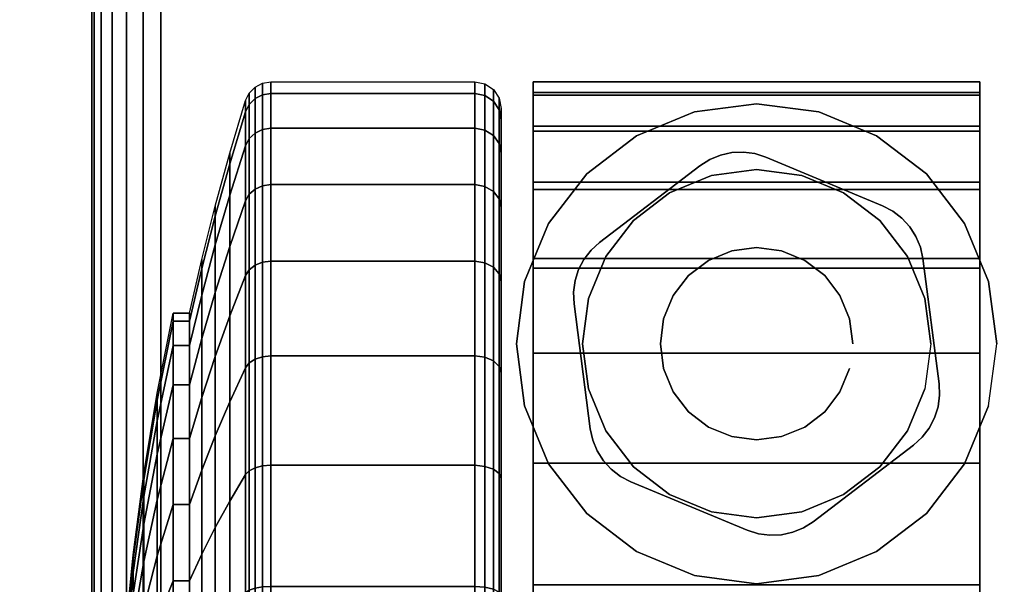
# Model space of a CAD drawing. Units: inches. Extents: x -0.2 to 54, y -30 to 0.
# Drawn here: x 5.6 to 7.5, y -5.2 to -4.1 of the extents above; entities that cross this region are included whole.
import ezdxf

# ---------------------------------------------------------------- set-up
doc = ezdxf.new("R2010")
doc.units = ezdxf.units.IN
doc.header["$MEASUREMENT"] = 0
for name, color, linetype in [('A-FURN-3-TABLE-LEG-CASTER-HARDWARE', 253, 'Continuous'), ('A-FURN-3-TABLE-LEG-CASTER-TREAD', 251, 'Continuous'), ('A-FURN-3-TABLE-LEG-CASTER-TRIM', 253, 'Continuous'), ('A-FURN-3-TABLE-LEG-FOOT', 253, 'Continuous'), ('A-FURN-3-TABLE-SURFACE-BOTTOM', 255, 'Continuous'), ('A-FURN-3-TABLE-SURFACE-EDGE', 255, 'Continuous'), ('A-FURN-3-TABLE-SURFACE-TOP-HPL-TFL', 255, 'Continuous')]:
    doc.layers.add(name, color=color, linetype=linetype)

msp = doc.modelspace()

# ---------------------------------------------------------------- linework, layer by layer
at = {"layer": 'A-FURN-3-TABLE-LEG-CASTER-HARDWARE', "color": 0}
msp.add_line((7.0696, -4.5829, 3.195), (7.0696, -4.5829, 3.945), dxfattribs=at)
msp.add_line((7.0696, -4.5829, 3.195), (7.0696, -4.5829, 3.945), dxfattribs=at)
at = {"layer": 'A-FURN-3-TABLE-LEG-CASTER-HARDWARE'}
for points, invisible_edges in [([(6.6588, -4.6314, 3.195), (6.6559, -4.653, 3.195), (6.9967, -4.3925, 3.195), (6.9751, -4.3896, 3.195)], 10), ([(7.0175, -4.3991, 3.195), (6.9967, -4.3925, 3.195), (6.6559, -4.653, 3.195), (6.6568, -4.6748, 3.195)], 10), ([(7.2367, -4.4904, 3.195), (7.0175, -4.3991, 3.195), (6.6568, -4.6748, 3.195), (6.6873, -4.9103, 3.195)], 10), ([(6.9751, -4.3896, 3.195), (6.9534, -4.3905, 3.195), (6.6654, -4.6107, 3.195), (6.6588, -4.6314, 3.195)], 10), ([(6.6754, -4.5913, 3.195), (6.6654, -4.6107, 3.195), (6.9534, -4.3905, 3.195), (6.9321, -4.3952, 3.195)], 10), ([(6.9321, -4.3952, 3.195), (6.9119, -4.4035, 3.195), (6.6887, -4.5741, 3.195), (6.6754, -4.5913, 3.195)], 10), ([(6.8935, -4.4152, 3.195), (6.7048, -4.5594, 3.195), (6.6887, -4.5741, 3.195), (6.9119, -4.4035, 3.195)], 4), ([(6.6873, -4.9103, 3.195), (6.692, -4.9316, 3.195), (7.256, -4.5005, 3.195), (7.2367, -4.4904, 3.195)], 10), ([(7.2733, -4.5138, 3.195), (7.256, -4.5005, 3.195), (6.692, -4.9316, 3.195), (6.7003, -4.9517, 3.195)], 10), ([(6.7003, -4.9517, 3.195), (6.712, -4.9701, 3.195), (7.288, -4.5299, 3.195), (7.2733, -4.5138, 3.195)], 10), ([(7.2997, -4.5483, 3.195), (7.288, -4.5299, 3.195), (6.712, -4.9701, 3.195), (6.7267, -4.9862, 3.195)], 10), ([(6.7267, -4.9862, 3.195), (6.744, -4.9995, 3.195), (7.308, -4.5684, 3.195), (7.2997, -4.5483, 3.195)], 10), ([(7.3127, -4.5897, 3.195), (7.308, -4.5684, 3.195), (6.744, -4.9995, 3.195), (6.7633, -5.0096, 3.195)], 10), ([(6.7633, -5.0096, 3.195), (6.9825, -5.1009, 3.195), (7.3432, -4.8252, 3.195), (7.3127, -4.5897, 3.195)], 10), ([(6.9825, -5.1009, 3.195), (7.0033, -5.1075, 3.195), (7.3441, -4.847, 3.195), (7.3432, -4.8252, 3.195)], 10), ([(7.3412, -4.8686, 3.195), (7.3441, -4.847, 3.195), (7.0033, -5.1075, 3.195), (7.0249, -5.1104, 3.195)], 10), ([(7.0249, -5.1104, 3.195), (7.0466, -5.1095, 3.195), (7.3346, -4.8893, 3.195), (7.3412, -4.8686, 3.195)], 10), ([(7.3246, -4.9087, 3.195), (7.3346, -4.8893, 3.195), (7.0466, -5.1095, 3.195), (7.0679, -5.1048, 3.195)], 10), ([(7.0679, -5.1048, 3.195), (7.0881, -5.0965, 3.195), (7.3113, -4.9259, 3.195), (7.3246, -4.9087, 3.195)], 10), ([(7.1065, -5.0848, 3.195), (7.2952, -4.9406, 3.195), (7.3113, -4.9259, 3.195), (7.0881, -5.0965, 3.195)], 4)]:
    msp.add_3dface(points, dxfattribs=dict(at, invisible_edges=invisible_edges))
at = {"layer": 'A-FURN-3-TABLE-LEG-CASTER-TREAD', "invisible_edges": 10}
for points in [[(6.52, -4.3287, 1.2007), (6.52, -4.3075, 1.4425), (6.52, -7.0925, 1.4425), (6.52, -7.0713, 1.2007)], [(6.52, -4.3075, 1.4425), (6.52, -4.3287, 1.6843), (6.52, -7.0713, 1.6843), (6.52, -7.0925, 1.4425)], [(6.52, -4.3915, 0.9662), (6.52, -4.3287, 1.2007), (6.52, -7.0713, 1.2007), (6.52, -7.0085, 0.9662)], [(6.52, -4.3287, 1.6843), (6.52, -4.3915, 1.9188), (6.52, -7.0085, 1.9188), (6.52, -7.0713, 1.6843)], [(6.52, -4.4941, 0.7462), (6.52, -4.3915, 0.9662), (6.52, -7.0085, 0.9662), (6.52, -6.9059, 0.7462)], [(6.52, -4.3915, 1.9188), (6.52, -4.4941, 2.1388), (6.52, -6.9059, 2.1388), (6.52, -7.0085, 1.9188)], [(6.52, -4.6333, 0.5474), (6.52, -4.4941, 0.7462), (6.52, -6.9059, 0.7462), (6.52, -6.7667, 0.5474)], [(6.52, -4.4941, 2.1388), (6.52, -4.6333, 2.3376), (6.52, -6.7667, 2.3376), (6.52, -6.9059, 2.1388)], [(6.52, -4.8049, 0.3758), (6.52, -4.6333, 0.5474), (6.52, -6.7667, 0.5474), (6.52, -6.5951, 0.3758)], [(6.52, -4.6333, 2.3376), (6.52, -4.8049, 2.5092), (6.52, -6.5951, 2.5092), (6.52, -6.7667, 2.3376)], [(6.52, -5.0037, 0.2366), (6.52, -4.8049, 0.3758), (6.52, -6.5951, 0.3758), (6.52, -6.3962, 0.2366)], [(6.52, -4.8049, 2.5092), (6.52, -5.0037, 2.6484), (6.52, -6.3962, 2.6484), (6.52, -6.5951, 2.5092)], [(6.52, -5.2237, 0.134), (6.52, -5.0037, 0.2366), (6.52, -6.3962, 0.2366), (6.52, -6.1763, 0.134)], [(6.52, -5.0037, 2.6484), (6.52, -5.2237, 2.751), (6.52, -6.1763, 2.751), (6.52, -6.3962, 2.6484)]]:
    msp.add_3dface(points, dxfattribs=at)
at = {"layer": 'A-FURN-3-TABLE-LEG-CASTER-TRIM'}
for points, invisible_edges in [([(6.58, -4.2773, 1.6808), (6.58, -4.2576, 1.4286), (6.58, -7.1424, 1.4286), (6.58, -7.1227, 1.6808)], 10), ([(6.58, -4.2576, 1.4286), (6.58, -4.2822, 1.1768), (6.58, -7.1178, 1.1768), (6.58, -7.1424, 1.4286)], 10), ([(7.42, -7.1227, 1.6808), (7.42, -7.1424, 1.4286), (7.42, -4.2576, 1.4286), (7.42, -4.2773, 1.6808)], 10), ([(7.42, -7.1424, 1.4286), (7.42, -7.1178, 1.1768), (7.42, -4.2822, 1.1768), (7.42, -4.2576, 1.4286)], 10), ([(6.58, -4.3408, 1.9257), (6.58, -4.2773, 1.6808), (6.58, -7.1227, 1.6808), (6.58, -7.0592, 1.9257)], 10), ([(6.58, -4.2822, 1.1768), (6.58, -4.3504, 0.9332), (6.58, -7.0496, 0.9332), (6.58, -7.1178, 1.1768)], 10), ([(7.42, -7.0592, 1.9257), (7.42, -7.1227, 1.6808), (7.42, -4.2773, 1.6808), (7.42, -4.3408, 1.9257)], 10), ([(7.42, -7.1178, 1.1768), (7.42, -7.0496, 0.9332), (7.42, -4.3504, 0.9332), (7.42, -4.2822, 1.1768)], 10), ([(7, -4.2985, 3), (6.8831, -4.3139, 3), (6.9152, -4.4337, 3), (7, -4.4225, 3)], 10), ([(7.1169, -4.3139, 3), (7, -4.2985, 3), (7, -4.4225, 3), (7.0848, -4.4337, 3)], 10), ([(6.8831, -4.3139, 3), (6.7742, -4.359, 3), (6.8362, -4.4664, 3), (6.9152, -4.4337, 3)], 10), ([(7.2257, -4.359, 3), (7.1169, -4.3139, 3), (7.0848, -4.4337, 3), (7.1637, -4.4664, 3)], 10), ([(6.58, -4.4462, 2.1557), (6.58, -4.3408, 1.9257), (6.58, -7.0592, 1.9257), (6.58, -6.9538, 2.1557)], 10), ([(6.58, -4.3504, 0.9332), (6.58, -4.4601, 0.7053), (6.58, -6.9399, 0.7053), (6.58, -7.0496, 0.9332)], 10), ([(7.42, -6.9538, 2.1557), (7.42, -7.0592, 1.9257), (7.42, -4.3408, 1.9257), (7.42, -4.4462, 2.1557)], 10), ([(7.42, -7.0496, 0.9332), (7.42, -6.9399, 0.7053), (7.42, -4.4601, 0.7053), (7.42, -4.3504, 0.9332)], 10), ([(6.7742, -4.359, 3), (6.6807, -4.4307, 3), (6.7684, -4.5184, 3), (6.8362, -4.4664, 3)], 10), ([(7.3193, -4.4307, 3), (7.2257, -4.359, 3), (7.1637, -4.4664, 3), (7.2316, -4.5184, 3)], 10), ([(6.6807, -4.4307, 3), (6.609, -4.5242, 3), (6.7164, -4.5862, 3), (6.7684, -4.5184, 3)], 10), ([(7.391, -4.5242, 3), (7.3193, -4.4307, 3), (7.2316, -4.5184, 3), (7.2836, -4.5862, 3)], 10), ([(6.58, -4.59, 2.3638), (6.58, -4.4462, 2.1557), (6.58, -6.9538, 2.1557), (6.58, -6.81, 2.3638)], 10), ([(6.58, -4.4601, 0.7053), (6.58, -4.608, 0.5), (6.58, -6.792, 0.5), (6.58, -6.9399, 0.7053)], 8), ([(7.42, -6.81, 2.3638), (7.42, -6.9538, 2.1557), (7.42, -4.4462, 2.1557), (7.42, -4.59, 2.3638)], 10), ([(7.42, -6.9399, 0.7053), (7.42, -6.792, 0.5), (7.42, -4.608, 0.5), (7.42, -4.4601, 0.7053)], 8), ([(6.609, -4.5242, 3), (6.5639, -4.6331, 3), (6.6837, -4.6652, 3), (6.7164, -4.5862, 3)], 10), ([(7.4361, -4.6331, 3), (7.391, -4.5242, 3), (7.2836, -4.5862, 3), (7.3163, -4.6652, 3)], 10), ([(6.58, -4.7681, 2.5435), (6.58, -4.59, 2.3638), (6.58, -6.81, 2.3638), (6.58, -6.6319, 2.5435)], 10), ([(7.42, -6.6319, 2.5435), (7.42, -6.81, 2.3638), (7.42, -4.59, 2.3638), (7.42, -4.7681, 2.5435)], 10), ([(6.5639, -4.6331, 3), (6.5485, -4.75, 3), (6.6725, -4.75, 3), (6.6837, -4.6652, 3)], 10), ([(7.4515, -4.75, 3), (7.4361, -4.6331, 3), (7.3163, -4.6652, 3), (7.3275, -4.75, 3)], 10), ([(6.5485, -4.75, 3), (6.5639, -4.8669, 3), (6.6837, -4.8348, 3), (6.6725, -4.75, 3)], 10), ([(7.4361, -4.8669, 3), (7.4515, -4.75, 3), (7.3275, -4.75, 3), (7.3163, -4.8348, 3)], 10), ([(6.58, -4.9747, 2.6894), (6.58, -4.7681, 2.5435), (6.58, -6.6319, 2.5435), (6.58, -6.4253, 2.6894)], 10), ([(7.42, -6.4253, 2.6894), (7.42, -6.6319, 2.5435), (7.42, -4.7681, 2.5435), (7.42, -4.9747, 2.6894)], 10), ([(6.5639, -4.8669, 3), (6.609, -4.9757, 3), (6.7164, -4.9137, 3), (6.6837, -4.8348, 3)], 10), ([(7.391, -4.9757, 3), (7.4361, -4.8669, 3), (7.3163, -4.8348, 3), (7.2836, -4.9137, 3)], 10), ([(6.609, -4.9757, 3), (6.6807, -5.0693, 3), (6.7684, -4.9816, 3), (6.7164, -4.9137, 3)], 10), ([(7.3193, -5.0693, 3), (7.391, -4.9757, 3), (7.2836, -4.9137, 3), (7.2316, -4.9816, 3)], 10), ([(6.58, -5.2037, 2.7969), (6.58, -4.9747, 2.6894), (6.58, -6.4253, 2.6894), (6.58, -6.1963, 2.7969)], 10), ([(7.42, -6.1963, 2.7969), (7.42, -6.4253, 2.6894), (7.42, -4.9747, 2.6894), (7.42, -5.2037, 2.7969)], 10), ([(6.6807, -5.0693, 3), (6.7742, -5.141, 3), (6.8362, -5.0336, 3), (6.7684, -4.9816, 3)], 10), ([(7.2257, -5.141, 3), (7.3193, -5.0693, 3), (7.2316, -4.9816, 3), (7.1637, -5.0336, 3)], 10), ([(6.7742, -5.141, 3), (6.8831, -5.1861, 3), (6.9152, -5.0663, 3), (6.8362, -5.0336, 3)], 10), ([(7.1169, -5.1861, 3), (7.2257, -5.141, 3), (7.1637, -5.0336, 3), (7.0848, -5.0663, 3)], 10), ([(6.8831, -5.1861, 3), (7, -5.2015, 3), (7, -5.0775, 3), (6.9152, -5.0663, 3)], 10), ([(7, -5.2015, 3), (7.1169, -5.1861, 3), (7.0848, -5.0663, 3), (7, -5.0775, 3)], 10)]:
    msp.add_3dface(points, dxfattribs=dict(at, invisible_edges=invisible_edges))
msp.add_3dface([(7.42, -6.792, 0.5), (6.58, -6.792, 0.5), (6.58, -4.608, 0.5), (7.42, -4.608, 0.5)], dxfattribs=at)
at = {"layer": 'A-FURN-3-TABLE-SURFACE-BOTTOM'}
msp.add_3dface([(0.1181, -0.1181, 41.04), (53.8819, -0.1181, 41.04), (53.8819, -29.8819, 41.04), (0.1181, -29.8819, 41.04)], dxfattribs=at)
at = {"layer": 'A-FURN-3-TABLE-SURFACE-TOP-HPL-TFL'}
msp.add_3dface([(0.1181, -29.8819, 42.04), (53.8819, -29.8819, 42.04), (53.8819, -0.1181, 42.04), (0.1181, -0.1181, 42.04)], dxfattribs=at)

# ---------------------------------------------------------------- meshes
at = {"layer": 'A-FURN-3-TABLE-LEG-CASTER-HARDWARE'}
mesh = msp.add_polymesh((2, 43), dxfattribs=at)
for k, corner in enumerate([(7.0175, -4.3991, 3.04), (6.9967, -4.3925, 3.04), (6.9751, -4.3896, 3.04), (6.9534, -4.3905, 3.04), (6.9321, -4.3952, 3.04), (6.9119, -4.4035, 3.04), (6.8935, -4.4152, 3.04), (6.7048, -4.5594, 3.04), (6.6887, -4.5741, 3.04), (6.6754, -4.5913, 3.04), (6.6654, -4.6107, 3.04), (6.6588, -4.6314, 3.04), (6.6559, -4.653, 3.04), (6.6568, -4.6748, 3.04), (6.6873, -4.9103, 3.04), (6.692, -4.9316, 3.04), (6.7003, -4.9517, 3.04), (6.712, -4.9701, 3.04), (6.7267, -4.9862, 3.04), (6.744, -4.9995, 3.04), (6.7633, -5.0096, 3.04), (6.9825, -5.1009, 3.04), (7.0033, -5.1075, 3.04), (7.0249, -5.1104, 3.04), (7.0466, -5.1095, 3.04), (7.0679, -5.1048, 3.04), (7.0881, -5.0965, 3.04), (7.1065, -5.0848, 3.04), (7.2952, -4.9406, 3.04), (7.3113, -4.9259, 3.04), (7.3246, -4.9087, 3.04), (7.3346, -4.8893, 3.04), (7.3412, -4.8686, 3.04), (7.3441, -4.847, 3.04), (7.3432, -4.8252, 3.04), (7.3127, -4.5897, 3.04), (7.308, -4.5684, 3.04), (7.2997, -4.5483, 3.04), (7.288, -4.5299, 3.04), (7.2733, -4.5138, 3.04), (7.256, -4.5005, 3.04), (7.2367, -4.4904, 3.04), (7.0175, -4.3991, 3.04), (7.0175, -4.3991, 3.195), (6.9967, -4.3925, 3.195), (6.9751, -4.3896, 3.195), (6.9534, -4.3905, 3.195), (6.9321, -4.3952, 3.195), (6.9119, -4.4035, 3.195), (6.8935, -4.4152, 3.195), (6.7048, -4.5594, 3.195), (6.6887, -4.5741, 3.195), (6.6754, -4.5913, 3.195), (6.6654, -4.6107, 3.195), (6.6588, -4.6314, 3.195), (6.6559, -4.653, 3.195), (6.6568, -4.6748, 3.195), (6.6873, -4.9103, 3.195), (6.692, -4.9316, 3.195), (6.7003, -4.9517, 3.195), (6.712, -4.9701, 3.195), (6.7267, -4.9862, 3.195), (6.744, -4.9995, 3.195), (6.7633, -5.0096, 3.195), (6.9825, -5.1009, 3.195), (7.0033, -5.1075, 3.195), (7.0249, -5.1104, 3.195), (7.0466, -5.1095, 3.195), (7.0679, -5.1048, 3.195), (7.0881, -5.0965, 3.195), (7.1065, -5.0848, 3.195), (7.2952, -4.9406, 3.195), (7.3113, -4.9259, 3.195), (7.3246, -4.9087, 3.195), (7.3346, -4.8893, 3.195), (7.3412, -4.8686, 3.195), (7.3441, -4.847, 3.195), (7.3432, -4.8252, 3.195), (7.3127, -4.5897, 3.195), (7.308, -4.5684, 3.195), (7.2997, -4.5483, 3.195), (7.288, -4.5299, 3.195), (7.2733, -4.5138, 3.195), (7.256, -4.5005, 3.195), (7.2367, -4.4904, 3.195), (7.0175, -4.3991, 3.195)]):
    mesh.set_mesh_vertex(divmod(k, 43), corner)
mesh = msp.add_polymesh((2, 24), dxfattribs=dict(at, n_close=True))
for k, corner in enumerate([(7.181, -4.75, 3.195), (7.1748, -4.7032, 3.195), (7.1568, -4.6595, 3.195), (7.128, -4.622, 3.195), (7.0905, -4.5932, 3.195), (7.0468, -4.5752, 3.195), (7, -4.569, 3.195), (6.9532, -4.5752, 3.195), (6.9095, -4.5932, 3.195), (6.872, -4.622, 3.195), (6.8432, -4.6595, 3.195), (6.8252, -4.7032, 3.195), (6.819, -4.75, 3.195), (6.8252, -4.7968, 3.195), (6.8432, -4.8405, 3.195), (6.872, -4.878, 3.195), (6.9095, -4.9068, 3.195), (6.9532, -4.9248, 3.195), (7, -4.931, 3.195), (7.0468, -4.9248, 3.195), (7.0905, -4.9068, 3.195), (7.128, -4.878, 3.195), (7.1568, -4.8405, 3.195), (7.1748, -4.7968, 3.195), (7.181, -4.75, 3.945), (7.1748, -4.7032, 3.945), (7.1568, -4.6595, 3.945), (7.128, -4.622, 3.945), (7.0905, -4.5932, 3.945), (7.0468, -4.5752, 3.945), (7, -4.569, 3.945), (6.9532, -4.5752, 3.945), (6.9095, -4.5932, 3.945), (6.872, -4.622, 3.945), (6.8432, -4.6595, 3.945), (6.8252, -4.7032, 3.945), (6.819, -4.75, 3.945), (6.8252, -4.7968, 3.945), (6.8432, -4.8405, 3.945), (6.872, -4.878, 3.945), (6.9095, -4.9068, 3.945), (6.9532, -4.9248, 3.945), (7, -4.931, 3.945), (7.0468, -4.9248, 3.945), (7.0905, -4.9068, 3.945), (7.128, -4.878, 3.945), (7.1568, -4.8405, 3.945), (7.1748, -4.7968, 3.945)]):
    mesh.set_mesh_vertex(divmod(k, 24), corner)
at = {"layer": 'A-FURN-3-TABLE-LEG-CASTER-TREAD'}
mesh = msp.add_polymesh((9, 9), dxfattribs=at)
for k, corner in enumerate([(5.9338, -4.6925, 1.4425), (5.9568, -4.5917, 1.4425), (5.982, -4.4915, 1.4425), (6.0094, -4.3918, 1.4425), (6.0389, -4.2927, 1.4425), (6.0459, -4.2785, 1.4425), (6.057, -4.2672, 1.4425), (6.0711, -4.26, 1.4425), (6.0867, -4.2575, 1.4425), (5.9338, -4.7078, 1.2675), (5.9568, -4.6086, 1.25), (5.982, -4.5098, 1.2326), (6.0094, -4.4116, 1.2153), (6.0389, -4.3141, 1.1981), (6.0459, -4.3001, 1.1957), (6.057, -4.289, 1.1937), (6.0711, -4.2819, 1.1924), (6.0867, -4.2794, 1.192), (5.9338, -4.7533, 1.0979), (5.9568, -4.6586, 1.0634), (5.982, -4.5643, 1.0292), (6.0094, -4.4707, 0.9951), (6.0389, -4.3776, 0.9612), (6.0459, -4.3642, 0.9563), (6.057, -4.3537, 0.9525), (6.0711, -4.3468, 0.95), (6.0867, -4.3445, 0.9491), (5.9338, -4.8275, 0.9387), (5.9568, -4.7402, 0.8884), (5.982, -4.6534, 0.8382), (6.0094, -4.567, 0.7884), (6.0389, -4.4812, 0.7388), (6.0459, -4.469, 0.7318), (6.057, -4.4592, 0.7261), (6.0711, -4.4529, 0.7225), (6.0867, -4.4508, 0.7212), (5.9338, -4.9282, 0.7949), (5.9568, -4.851, 0.7301), (5.982, -4.7742, 0.6657), (6.0094, -4.6978, 0.6016), (6.0389, -4.6219, 0.5379), (6.0459, -4.6111, 0.5288), (6.057, -4.6024, 0.5215), (6.0711, -4.5969, 0.5169), (6.0867, -4.595, 0.5153), (5.9338, -5.0524, 0.6707), (5.9568, -4.9876, 0.5935), (5.982, -4.9232, 0.5167), (6.0094, -4.8591, 0.4403), (6.0389, -4.7954, 0.3644), (6.0459, -4.7863, 0.3536), (6.057, -4.779, 0.3449), (6.0711, -4.7744, 0.3394), (6.0867, -4.7728, 0.3375), (5.9338, -5.1962, 0.57), (5.9568, -5.1459, 0.4827), (5.982, -5.0957, 0.3959), (6.0094, -5.0459, 0.3095), (6.0389, -4.9963, 0.2237), (6.0459, -4.9893, 0.2115), (6.057, -4.9836, 0.2017), (6.0711, -4.98, 0.1954), (6.0867, -4.9787, 0.1933), (5.9338, -5.3554, 0.4958), (5.9568, -5.3209, 0.4011), (5.982, -5.2867, 0.3068), (6.0094, -5.2526, 0.2132), (6.0389, -5.2187, 0.1201), (6.0459, -5.2138, 0.1067), (6.057, -5.21, 0.0962), (6.0711, -5.2075, 0.0893), (6.0867, -5.2066, 0.087), (5.9338, -5.525, 0.4503), (5.9568, -5.5075, 0.3511), (5.982, -5.4901, 0.2523), (6.0094, -5.4728, 0.1541), (6.0389, -5.4556, 0.0566), (6.0459, -5.4532, 0.0426), (6.057, -5.4512, 0.0315), (6.0711, -5.4499, 0.0244), (6.0867, -5.4495, 0.0219)]):
    mesh.set_mesh_vertex(divmod(k, 9), corner)
mesh = msp.add_polymesh((9, 6), dxfattribs=at)
for k, corner in enumerate([(6.0867, -4.2575, 1.4425), (6.47, -4.2575, 1.4425), (6.4891, -4.2613, 1.4425), (6.5054, -4.2721, 1.4425), (6.5162, -4.2884, 1.4425), (6.52, -4.3075, 1.4425), (6.0867, -4.2794, 1.192), (6.47, -4.2794, 1.192), (6.4891, -4.2832, 1.1927), (6.5054, -4.2938, 1.1946), (6.5162, -4.3098, 1.1974), (6.52, -4.3287, 1.2007), (6.0867, -4.3445, 0.9491), (6.47, -4.3445, 0.9491), (6.4891, -4.3481, 0.9504), (6.5054, -4.3583, 0.9541), (6.5162, -4.3735, 0.9597), (6.52, -4.3915, 0.9662), (6.0867, -4.4508, 0.7212), (6.47, -4.4508, 0.7212), (6.4891, -4.4541, 0.7232), (6.5054, -4.4634, 0.7286), (6.5162, -4.4775, 0.7367), (6.52, -4.4941, 0.7462), (6.0867, -4.595, 0.5153), (6.47, -4.595, 0.5153), (6.4891, -4.5979, 0.5177), (6.5054, -4.6062, 0.5247), (6.5162, -4.6186, 0.5351), (6.52, -4.6333, 0.5474), (6.0867, -4.7728, 0.3375), (6.47, -4.7728, 0.3375), (6.4891, -4.7752, 0.3404), (6.5054, -4.7822, 0.3487), (6.5162, -4.7926, 0.3611), (6.52, -4.8049, 0.3758), (6.0867, -4.9787, 0.1933), (6.47, -4.9787, 0.1933), (6.4891, -4.9807, 0.1966), (6.5054, -4.9861, 0.2059), (6.5162, -4.9942, 0.22), (6.52, -5.0037, 0.2366), (6.0867, -5.2066, 0.087), (6.47, -5.2066, 0.087), (6.4891, -5.2079, 0.0906), (6.5054, -5.2116, 0.1008), (6.5162, -5.2172, 0.116), (6.52, -5.2237, 0.134), (6.0867, -5.4495, 0.0219), (6.47, -5.4495, 0.0219), (6.4891, -5.4502, 0.0257), (6.5054, -5.4521, 0.0363), (6.5162, -5.4549, 0.0523), (6.52, -5.4582, 0.0712)]):
    mesh.set_mesh_vertex(divmod(k, 6), corner)
mesh = msp.add_polymesh((4, 9), dxfattribs=at)
for k, corner in enumerate([(5.9338, -4.9282, 2.0901), (5.9568, -4.851, 2.1549), (5.982, -4.7742, 2.2193), (6.0094, -4.6978, 2.2834), (6.0389, -4.6219, 2.3471), (6.0459, -4.6111, 2.3562), (6.057, -4.6024, 2.3635), (6.0711, -4.5969, 2.3681), (6.0867, -4.595, 2.3697), (5.9338, -4.8275, 1.9462), (5.9568, -4.7402, 1.9966), (5.982, -4.6534, 2.0468), (6.0094, -4.567, 2.0966), (6.0389, -4.4812, 2.1462), (6.0459, -4.469, 2.1532), (6.057, -4.4592, 2.1589), (6.0711, -4.4529, 2.1625), (6.0867, -4.4508, 2.1637), (5.9338, -4.7533, 1.7871), (5.9568, -4.6586, 1.8216), (5.982, -4.5643, 1.8558), (6.0094, -4.4707, 1.8899), (6.0389, -4.3776, 1.9238), (6.0459, -4.3642, 1.9287), (6.057, -4.3537, 1.9325), (6.0711, -4.3468, 1.935), (6.0867, -4.3445, 1.9359), (5.9338, -4.7078, 1.6175), (5.9568, -4.6086, 1.635), (5.982, -4.5098, 1.6524), (6.0094, -4.4116, 1.6697), (6.0389, -4.3141, 1.6869), (6.0459, -4.3001, 1.6893), (6.057, -4.289, 1.6913), (6.0711, -4.2819, 1.6926), (6.0867, -4.2794, 1.693)]):
    mesh.set_mesh_vertex(divmod(k, 9), corner)
mesh = msp.add_polymesh((4, 6), dxfattribs=at)
for k, corner in enumerate([(6.0867, -4.595, 2.3697), (6.47, -4.595, 2.3697), (6.4891, -4.5979, 2.3673), (6.5054, -4.6062, 2.3603), (6.5162, -4.6186, 2.3499), (6.52, -4.6333, 2.3376), (6.0867, -4.4508, 2.1637), (6.47, -4.4508, 2.1637), (6.4891, -4.4541, 2.1618), (6.5054, -4.4634, 2.1564), (6.5162, -4.4775, 2.1483), (6.52, -4.4941, 2.1387), (6.0867, -4.3445, 1.9359), (6.47, -4.3445, 1.9359), (6.4891, -4.3481, 1.9346), (6.5054, -4.3583, 1.9309), (6.5162, -4.3735, 1.9253), (6.52, -4.3915, 1.9188), (6.0867, -4.2794, 1.693), (6.47, -4.2794, 1.693), (6.4891, -4.2832, 1.6923), (6.5054, -4.2938, 1.6904), (6.5162, -4.3098, 1.6876), (6.52, -4.3287, 1.6843)]):
    mesh.set_mesh_vertex(divmod(k, 6), corner)
mesh = msp.add_polymesh((9, 9), dxfattribs=at)
for k, corner in enumerate([(5.9338, -6.2037, 2.315), (5.9568, -6.2541, 2.4023), (5.982, -6.3043, 2.4891), (6.0094, -6.3541, 2.5755), (6.0389, -6.4037, 2.6613), (6.0459, -6.4107, 2.6735), (6.057, -6.4164, 2.6833), (6.0711, -6.42, 2.6896), (6.0867, -6.4212, 2.6917), (5.9338, -6.0446, 2.3892), (5.9568, -6.0791, 2.4839), (5.982, -6.1133, 2.5782), (6.0094, -6.1474, 2.6718), (6.0389, -6.1813, 2.7649), (6.0459, -6.1862, 2.7783), (6.057, -6.19, 2.7888), (6.0711, -6.1925, 2.7957), (6.0867, -6.1934, 2.798), (5.9338, -5.875, 2.4347), (5.9568, -5.8925, 2.5339), (5.982, -5.9099, 2.6327), (6.0094, -5.9272, 2.7309), (6.0389, -5.9444, 2.8284), (6.0459, -5.9468, 2.8424), (6.057, -5.9488, 2.8535), (6.0711, -5.9501, 2.8606), (6.0867, -5.9505, 2.8631), (5.9338, -5.7, 2.45), (5.9568, -5.7, 2.5508), (5.982, -5.7, 2.651), (6.0094, -5.7, 2.7507), (6.0389, -5.7, 2.8498), (6.0459, -5.7, 2.864), (6.057, -5.7, 2.8753), (6.0711, -5.7, 2.8825), (6.0867, -5.7, 2.885), (5.9338, -5.525, 2.4347), (5.9568, -5.5075, 2.5339), (5.982, -5.4901, 2.6327), (6.0094, -5.4728, 2.7309), (6.0389, -5.4556, 2.8284), (6.0459, -5.4532, 2.8424), (6.057, -5.4512, 2.8535), (6.0711, -5.4499, 2.8606), (6.0867, -5.4495, 2.8631), (5.9338, -5.3554, 2.3892), (5.9568, -5.3209, 2.4839), (5.982, -5.2867, 2.5782), (6.0094, -5.2526, 2.6718), (6.0389, -5.2187, 2.7649), (6.0459, -5.2138, 2.7783), (6.057, -5.21, 2.7888), (6.0711, -5.2075, 2.7957), (6.0867, -5.2066, 2.798), (5.9338, -5.1962, 2.315), (5.9568, -5.1459, 2.4023), (5.982, -5.0957, 2.4891), (6.0094, -5.0459, 2.5755), (6.0389, -4.9963, 2.6613), (6.0459, -4.9893, 2.6735), (6.057, -4.9836, 2.6833), (6.0711, -4.98, 2.6896), (6.0867, -4.9787, 2.6917), (5.9338, -5.0524, 2.2143), (5.9568, -4.9876, 2.2915), (5.982, -4.9232, 2.3683), (6.0094, -4.8591, 2.4447), (6.0389, -4.7954, 2.5206), (6.0459, -4.7863, 2.5314), (6.057, -4.779, 2.5401), (6.0711, -4.7744, 2.5456), (6.0867, -4.7728, 2.5475), (5.9338, -4.9282, 2.0901), (5.9568, -4.851, 2.1549), (5.982, -4.7742, 2.2193), (6.0094, -4.6978, 2.2834), (6.0389, -4.6219, 2.3471), (6.0459, -4.6111, 2.3562), (6.057, -4.6024, 2.3635), (6.0711, -4.5969, 2.3681), (6.0867, -4.595, 2.3697)]):
    mesh.set_mesh_vertex(divmod(k, 9), corner)
mesh = msp.add_polymesh((9, 6), dxfattribs=at)
for k, corner in enumerate([(6.0867, -6.4212, 2.6917), (6.47, -6.4212, 2.6917), (6.4891, -6.4193, 2.6884), (6.5054, -6.4139, 2.6791), (6.5162, -6.4058, 2.665), (6.52, -6.3962, 2.6484), (6.0867, -6.1934, 2.798), (6.47, -6.1934, 2.798), (6.4891, -6.1921, 2.7944), (6.5054, -6.1884, 2.7842), (6.5162, -6.1828, 2.769), (6.52, -6.1763, 2.751), (6.0867, -5.9505, 2.8631), (6.47, -5.9505, 2.8631), (6.4891, -5.9498, 2.8593), (6.5054, -5.9479, 2.8487), (6.5162, -5.9451, 2.8327), (6.52, -5.9418, 2.8138), (6.0867, -5.7, 2.885), (6.47, -5.7, 2.885), (6.4891, -5.7, 2.8812), (6.5054, -5.7, 2.8704), (6.5162, -5.7, 2.8541), (6.52, -5.7, 2.835), (6.0867, -5.4495, 2.8631), (6.47, -5.4495, 2.8631), (6.4891, -5.4502, 2.8593), (6.5054, -5.4521, 2.8487), (6.5162, -5.4549, 2.8327), (6.52, -5.4582, 2.8138), (6.0867, -5.2066, 2.798), (6.47, -5.2066, 2.798), (6.4891, -5.2079, 2.7944), (6.5054, -5.2116, 2.7842), (6.5162, -5.2172, 2.769), (6.52, -5.2237, 2.751), (6.0867, -4.9787, 2.6917), (6.47, -4.9787, 2.6917), (6.4891, -4.9807, 2.6884), (6.5054, -4.9861, 2.6791), (6.5162, -4.9942, 2.665), (6.52, -5.0037, 2.6484), (6.0867, -4.7728, 2.5475), (6.47, -4.7728, 2.5475), (6.4891, -4.7752, 2.5446), (6.5054, -4.7822, 2.5363), (6.5162, -4.7926, 2.5239), (6.52, -4.8049, 2.5092), (6.0867, -4.595, 2.3697), (6.47, -4.595, 2.3697), (6.4891, -4.5979, 2.3673), (6.5054, -4.6062, 2.3603), (6.5162, -4.6186, 2.3499), (6.52, -4.6333, 2.3376)]):
    mesh.set_mesh_vertex(divmod(k, 6), corner)
at = {"layer": 'A-FURN-3-TABLE-LEG-CASTER-TRIM'}
mesh = msp.add_polymesh((2, 27), dxfattribs=at)
for k, corner in enumerate([(6.58, -4.608, 0.5), (6.58, -4.4601, 0.7053), (6.58, -4.3504, 0.9332), (6.58, -4.2822, 1.1768), (6.58, -4.2576, 1.4286), (6.58, -4.2773, 1.6808), (6.58, -4.3408, 1.9257), (6.58, -4.4462, 2.1557), (6.58, -4.59, 2.3638), (6.58, -4.7681, 2.5435), (6.58, -4.9747, 2.6894), (6.58, -5.2037, 2.7969), (6.58, -5.448, 2.8628), (6.58, -5.7, 2.885), (6.58, -5.952, 2.8628), (6.58, -6.1963, 2.7969), (6.58, -6.4253, 2.6894), (6.58, -6.6319, 2.5435), (6.58, -6.81, 2.3638), (6.58, -6.9538, 2.1557), (6.58, -7.0592, 1.9257), (6.58, -7.1227, 1.6808), (6.58, -7.1424, 1.4286), (6.58, -7.1178, 1.1768), (6.58, -7.0496, 0.9332), (6.58, -6.9399, 0.7053), (6.58, -6.792, 0.5), (7.42, -4.608, 0.5), (7.42, -4.4601, 0.7053), (7.42, -4.3504, 0.9332), (7.42, -4.2822, 1.1768), (7.42, -4.2576, 1.4286), (7.42, -4.2773, 1.6808), (7.42, -4.3408, 1.9257), (7.42, -4.4462, 2.1557), (7.42, -4.59, 2.3638), (7.42, -4.7681, 2.5435), (7.42, -4.9747, 2.6894), (7.42, -5.2037, 2.7969), (7.42, -5.448, 2.8628), (7.42, -5.7, 2.885), (7.42, -5.952, 2.8628), (7.42, -6.1963, 2.7969), (7.42, -6.4253, 2.6894), (7.42, -6.6319, 2.5435), (7.42, -6.81, 2.3638), (7.42, -6.9538, 2.1557), (7.42, -7.0592, 1.9257), (7.42, -7.1227, 1.6808), (7.42, -7.1424, 1.4286), (7.42, -7.1178, 1.1768), (7.42, -7.0496, 0.9332), (7.42, -6.9399, 0.7053), (7.42, -6.792, 0.5)]):
    mesh.set_mesh_vertex(divmod(k, 27), corner)
mesh = msp.add_polymesh((2, 24), dxfattribs=dict(at, n_close=True))
for k, corner in enumerate([(7.4515, -4.75, 2.5253), (7.4361, -4.6331, 2.4073), (7.391, -4.5242, 2.2687), (7.3193, -4.4307, 2.1221), (7.2257, -4.359, 1.9653), (7.1169, -4.3139, 1.8218), (7, -4.2985, 1.7625), (6.8831, -4.3139, 1.8218), (6.7742, -4.359, 1.9653), (6.6807, -4.4307, 2.1221), (6.609, -4.5242, 2.2687), (6.5639, -4.6331, 2.4073), (6.5485, -4.75, 2.5253), (6.5639, -4.8669, 2.6133), (6.609, -4.9757, 2.6899), (6.6807, -5.0693, 2.7338), (6.7742, -5.141, 2.7675), (6.8831, -5.1861, 2.7887), (7, -5.2015, 2.7959), (7.1169, -5.1861, 2.7887), (7.2257, -5.141, 2.7675), (7.3193, -5.0693, 2.7338), (7.391, -4.9757, 2.6899), (7.4361, -4.8669, 2.6133), (7.4515, -4.75, 3), (7.4361, -4.6331, 3), (7.391, -4.5242, 3), (7.3193, -4.4307, 3), (7.2257, -4.359, 3), (7.1169, -4.3139, 3), (7, -4.2985, 3), (6.8831, -4.3139, 3), (6.7742, -4.359, 3), (6.6807, -4.4307, 3), (6.609, -4.5242, 3), (6.5639, -4.6331, 3), (6.5485, -4.75, 3), (6.5639, -4.8669, 3), (6.609, -4.9757, 3), (6.6807, -5.0693, 3), (6.7742, -5.141, 3), (6.8831, -5.1861, 3), (7, -5.2015, 3), (7.1169, -5.1861, 3), (7.2257, -5.141, 3), (7.3193, -5.0693, 3), (7.391, -4.9757, 3), (7.4361, -4.8669, 3)]):
    mesh.set_mesh_vertex(divmod(k, 24), corner)
mesh = msp.add_polymesh((2, 24), dxfattribs=dict(at, n_close=True))
for k, corner in enumerate([(7.3275, -4.75, 3), (7.3163, -4.6652, 3), (7.2836, -4.5862, 3), (7.2316, -4.5184, 3), (7.1637, -4.4664, 3), (7.0848, -4.4337, 3), (7, -4.4225, 3), (6.9152, -4.4337, 3), (6.8362, -4.4664, 3), (6.7684, -4.5184, 3), (6.7164, -4.5862, 3), (6.6837, -4.6652, 3), (6.6725, -4.75, 3), (6.6837, -4.8348, 3), (6.7164, -4.9137, 3), (6.7684, -4.9816, 3), (6.8362, -5.0336, 3), (6.9152, -5.0663, 3), (7, -5.0775, 3), (7.0848, -5.0663, 3), (7.1637, -5.0336, 3), (7.2316, -4.9816, 3), (7.2836, -4.9137, 3), (7.3163, -4.8348, 3), (7.3275, -4.75, 3.04), (7.3163, -4.6652, 3.04), (7.2836, -4.5862, 3.04), (7.2316, -4.5184, 3.04), (7.1637, -4.4664, 3.04), (7.0848, -4.4337, 3.04), (7, -4.4225, 3.04), (6.9152, -4.4337, 3.04), (6.8362, -4.4664, 3.04), (6.7684, -4.5184, 3.04), (6.7164, -4.5862, 3.04), (6.6837, -4.6652, 3.04), (6.6725, -4.75, 3.04), (6.6837, -4.8348, 3.04), (6.7164, -4.9137, 3.04), (6.7684, -4.9816, 3.04), (6.8362, -5.0336, 3.04), (6.9152, -5.0663, 3.04), (7, -5.0775, 3.04), (7.0848, -5.0663, 3.04), (7.1637, -5.0336, 3.04), (7.2316, -4.9816, 3.04), (7.2836, -4.9137, 3.04), (7.3163, -4.8348, 3.04)]):
    mesh.set_mesh_vertex(divmod(k, 24), corner)
mesh = msp.add_polymesh((36, 5), dxfattribs=dict(at, m_close=True))
for k, corner in enumerate([(5.8125, -5.3, 1.4425), (5.8278, -5.1471, 1.4425), (5.848, -4.9948, 1.4425), (5.8731, -4.8432, 1.4425), (5.9031, -4.6925, 1.4425), (5.8125, -5.3061, 1.373), (5.8278, -5.1555, 1.3465), (5.848, -5.0055, 1.32), (5.8731, -4.8562, 1.2937), (5.9031, -4.7078, 1.2675), (5.8125, -5.3241, 1.3057), (5.8278, -5.1805, 1.2534), (5.848, -5.0373, 1.2013), (5.8731, -4.8949, 1.1495), (5.9031, -4.7533, 1.0979), (5.8125, -5.3536, 1.2425), (5.8278, -5.2212, 1.1661), (5.848, -5.0893, 1.0899), (5.8731, -4.958, 1.0141), (5.9031, -4.8275, 0.9388), (5.8125, -5.3936, 1.1854), (5.8278, -5.2765, 1.0871), (5.848, -5.1598, 0.9892), (5.8731, -5.0437, 0.8918), (5.9031, -4.9282, 0.7949), (5.8125, -5.4429, 1.1361), (5.8278, -5.3446, 1.019), (5.848, -5.2467, 0.9023), (5.8731, -5.1493, 0.7862), (5.9031, -5.0524, 0.6707), (5.8125, -5.5, 1.0961), (5.8278, -5.4236, 0.9637), (5.848, -5.3474, 0.8318), (5.8731, -5.2716, 0.7005), (5.9031, -5.1962, 0.57), (5.8125, -5.5632, 1.0666), (5.8278, -5.5109, 0.923), (5.848, -5.4588, 0.7798), (5.8731, -5.407, 0.6374), (5.9031, -5.3554, 0.4958), (5.8125, -5.6305, 1.0486), (5.8278, -5.604, 0.898), (5.848, -5.5775, 0.748), (5.8731, -5.5512, 0.5987), (5.9031, -5.525, 0.4503), (5.8125, -5.7, 1.0425), (5.8278, -5.7, 0.8896), (5.848, -5.7, 0.7373), (5.8731, -5.7, 0.5857), (5.9031, -5.7, 0.435), (5.8125, -5.7695, 1.0486), (5.8278, -5.796, 0.898), (5.848, -5.8225, 0.748), (5.8731, -5.8488, 0.5987), (5.9031, -5.875, 0.4503), (5.8125, -5.8368, 1.0666), (5.8278, -5.8891, 0.923), (5.848, -5.9412, 0.7798), (5.8731, -5.993, 0.6374), (5.9031, -6.0446, 0.4958), (5.8125, -5.9, 1.0961), (5.8278, -5.9764, 0.9637), (5.848, -6.0526, 0.8318), (5.8731, -6.1284, 0.7005), (5.9031, -6.2037, 0.57), (5.8125, -5.9571, 1.1361), (5.8278, -6.0554, 1.019), (5.848, -6.1533, 0.9023), (5.8731, -6.2507, 0.7862), (5.9031, -6.3476, 0.6707), (5.8125, -6.0064, 1.1854), (5.8278, -6.1235, 1.0871), (5.848, -6.2402, 0.9892), (5.8731, -6.3563, 0.8918), (5.9031, -6.4718, 0.7949), (5.8125, -6.0464, 1.2425), (5.8278, -6.1788, 1.1661), (5.848, -6.3107, 1.0899), (5.8731, -6.442, 1.0141), (5.9031, -6.5725, 0.9388), (5.8125, -6.0759, 1.3057), (5.8278, -6.2195, 1.2534), (5.848, -6.3627, 1.2013), (5.8731, -6.5051, 1.1495), (5.9031, -6.6467, 1.0979), (5.8125, -6.0939, 1.373), (5.8278, -6.2445, 1.3465), (5.848, -6.3945, 1.32), (5.8731, -6.5438, 1.2937), (5.9031, -6.6922, 1.2675), (5.8125, -6.1, 1.4425), (5.8278, -6.2529, 1.4425), (5.848, -6.4052, 1.4425), (5.8731, -6.5568, 1.4425), (5.9031, -6.7075, 1.4425), (5.8125, -6.0939, 1.512), (5.8278, -6.2445, 1.5385), (5.848, -6.3945, 1.565), (5.8731, -6.5438, 1.5913), (5.9031, -6.6922, 1.6175), (5.8125, -6.0759, 1.5793), (5.8278, -6.2195, 1.6316), (5.848, -6.3627, 1.6837), (5.8731, -6.5051, 1.7355), (5.9031, -6.6467, 1.7871), (5.8125, -6.0464, 1.6425), (5.8278, -6.1788, 1.7189), (5.848, -6.3107, 1.7951), (5.8731, -6.442, 1.8709), (5.9031, -6.5725, 1.9463), (5.8125, -6.0064, 1.6996), (5.8278, -6.1235, 1.7979), (5.848, -6.2402, 1.8958), (5.8731, -6.3563, 1.9932), (5.9031, -6.4718, 2.0901), (5.8125, -5.9571, 1.7489), (5.8278, -6.0554, 1.866), (5.848, -6.1533, 1.9827), (5.8731, -6.2507, 2.0988), (5.9031, -6.3476, 2.2143), (5.8125, -5.9, 1.7889), (5.8278, -5.9764, 1.9213), (5.848, -6.0526, 2.0532), (5.8731, -6.1284, 2.1845), (5.9031, -6.2037, 2.315), (5.8125, -5.8368, 1.8184), (5.8278, -5.8891, 1.962), (5.848, -5.9412, 2.1052), (5.8731, -5.993, 2.2476), (5.9031, -6.0446, 2.3892), (5.8125, -5.7695, 1.8364), (5.8278, -5.796, 1.987), (5.848, -5.8225, 2.137), (5.8731, -5.8488, 2.2863), (5.9031, -5.875, 2.4347), (5.8125, -5.7, 1.8425), (5.8278, -5.7, 1.9954), (5.848, -5.7, 2.1477), (5.8731, -5.7, 2.2993), (5.9031, -5.7, 2.45), (5.8125, -5.6305, 1.8364), (5.8278, -5.604, 1.987), (5.848, -5.5775, 2.137), (5.8731, -5.5512, 2.2863), (5.9031, -5.525, 2.4347), (5.8125, -5.5632, 1.8184), (5.8278, -5.5109, 1.962), (5.848, -5.4588, 2.1052), (5.8731, -5.407, 2.2476), (5.9031, -5.3554, 2.3892), (5.8125, -5.5, 1.7889), (5.8278, -5.4236, 1.9213), (5.848, -5.3474, 2.0532), (5.8731, -5.2716, 2.1845), (5.9031, -5.1962, 2.315), (5.8125, -5.4429, 1.7489), (5.8278, -5.3446, 1.866), (5.848, -5.2467, 1.9827), (5.8731, -5.1493, 2.0988), (5.9031, -5.0524, 2.2143), (5.8125, -5.3936, 1.6996), (5.8278, -5.2765, 1.7979), (5.848, -5.1598, 1.8958), (5.8731, -5.0437, 1.9932), (5.9031, -4.9282, 2.0901), (5.8125, -5.3536, 1.6425), (5.8278, -5.2212, 1.7189), (5.848, -5.0893, 1.7951), (5.8731, -4.958, 1.8709), (5.9031, -4.8275, 1.9463), (5.8125, -5.3241, 1.5793), (5.8278, -5.1805, 1.6316), (5.848, -5.0373, 1.6837), (5.8731, -4.8949, 1.7355), (5.9031, -4.7533, 1.7871), (5.8125, -5.3061, 1.512), (5.8278, -5.1555, 1.5385), (5.848, -5.0055, 1.565), (5.8731, -4.8562, 1.5913), (5.9031, -4.7078, 1.6175)]):
    mesh.set_mesh_vertex(divmod(k, 5), corner)
mesh = msp.add_polymesh((2, 36), dxfattribs=dict(at, n_close=True))
for k, corner in enumerate([(5.9338, -6.7075, 1.4425), (5.9338, -6.6922, 1.6175), (5.9338, -6.6467, 1.7871), (5.9338, -6.5725, 1.9462), (5.9338, -6.4718, 2.0901), (5.9338, -6.3476, 2.2143), (5.9338, -6.2037, 2.315), (5.9338, -6.0446, 2.3892), (5.9338, -5.875, 2.4347), (5.9338, -5.7, 2.45), (5.9338, -5.525, 2.4347), (5.9338, -5.3554, 2.3892), (5.9338, -5.1962, 2.315), (5.9338, -5.0524, 2.2143), (5.9338, -4.9282, 2.0901), (5.9338, -4.8275, 1.9462), (5.9338, -4.7533, 1.7871), (5.9338, -4.7078, 1.6175), (5.9338, -4.6925, 1.4425), (5.9338, -4.7078, 1.2675), (5.9338, -4.7533, 1.0979), (5.9338, -4.8275, 0.9388), (5.9338, -4.9282, 0.7949), (5.9338, -5.0524, 0.6707), (5.9338, -5.1962, 0.57), (5.9338, -5.3554, 0.4958), (5.9338, -5.525, 0.4503), (5.9338, -5.7, 0.435), (5.9338, -5.875, 0.4503), (5.9338, -6.0446, 0.4958), (5.9338, -6.2037, 0.57), (5.9338, -6.3476, 0.6707), (5.9338, -6.4718, 0.7949), (5.9338, -6.5725, 0.9388), (5.9338, -6.6467, 1.0979), (5.9338, -6.6922, 1.2675), (5.9031, -6.7075, 1.4425), (5.9031, -6.6922, 1.6175), (5.9031, -6.6467, 1.7871), (5.9031, -6.5725, 1.9462), (5.9031, -6.4718, 2.0901), (5.9031, -6.3476, 2.2143), (5.9031, -6.2037, 2.315), (5.9031, -6.0446, 2.3892), (5.9031, -5.875, 2.4347), (5.9031, -5.7, 2.45), (5.9031, -5.525, 2.4347), (5.9031, -5.3554, 2.3892), (5.9031, -5.1962, 2.315), (5.9031, -5.0524, 2.2143), (5.9031, -4.9282, 2.0901), (5.9031, -4.8275, 1.9462), (5.9031, -4.7533, 1.7871), (5.9031, -4.7078, 1.6175), (5.9031, -4.6925, 1.4425), (5.9031, -4.7078, 1.2675), (5.9031, -4.7533, 1.0979), (5.9031, -4.8275, 0.9388), (5.9031, -4.9282, 0.7949), (5.9031, -5.0524, 0.6707), (5.9031, -5.1962, 0.57), (5.9031, -5.3554, 0.4958), (5.9031, -5.525, 0.4503), (5.9031, -5.7, 0.435), (5.9031, -5.875, 0.4503), (5.9031, -6.0446, 0.4958), (5.9031, -6.2037, 0.57), (5.9031, -6.3476, 0.6707), (5.9031, -6.4718, 0.7949), (5.9031, -6.5725, 0.9388), (5.9031, -6.6467, 1.0979), (5.9031, -6.6922, 1.2675)]):
    mesh.set_mesh_vertex(divmod(k, 36), corner)
at = {"layer": 'A-FURN-3-TABLE-LEG-FOOT'}
mesh = msp.add_polymesh((2, 29), dxfattribs=at)
for k, corner in enumerate([(8.12, -26, 4.5), (8.1536, -26, 4.4956), (8.185, -26, 4.4826), (8.2119, -26, 4.4619), (8.2326, -26, 4.435), (8.2456, -26, 4.4036), (8.25, -26, 4.37), (8.25, -26, 3.63), (8.2456, -26, 3.5964), (8.2326, -26, 3.565), (8.2119, -26, 3.5381), (8.185, -26, 3.5174), (8.1536, -26, 3.5044), (8.12, -26, 3.5), (5.88, -26, 3.5), (5.8464, -26, 3.5044), (5.815, -26, 3.5174), (5.7881, -26, 3.5381), (5.7674, -26, 3.565), (5.7544, -26, 3.5964), (5.75, -26, 3.63), (5.75, -26, 4.37), (5.7544, -26, 4.4036), (5.7674, -26, 4.435), (5.7881, -26, 4.4619), (5.815, -26, 4.4826), (5.8464, -26, 4.4956), (5.88, -26, 4.5), (8.12, -26, 4.5), (8.12, -4, 4.5), (8.1536, -4, 4.4956), (8.185, -4, 4.4826), (8.2119, -4, 4.4619), (8.2326, -4, 4.435), (8.2456, -4, 4.4036), (8.25, -4, 4.37), (8.25, -4, 3.63), (8.2456, -4, 3.5964), (8.2326, -4, 3.565), (8.2119, -4, 3.5381), (8.185, -4, 3.5174), (8.1536, -4, 3.5044), (8.12, -4, 3.5), (5.88, -4, 3.5), (5.8464, -4, 3.5044), (5.815, -4, 3.5174), (5.7881, -4, 3.5381), (5.7674, -4, 3.565), (5.7544, -4, 3.5964), (5.75, -4, 3.63), (5.75, -4, 4.37), (5.7544, -4, 4.4036), (5.7674, -4, 4.435), (5.7881, -4, 4.4619), (5.815, -4, 4.4826), (5.8464, -4, 4.4956), (5.88, -4, 4.5), (8.12, -4, 4.5)]):
    mesh.set_mesh_vertex(divmod(k, 29), corner)
at = {"layer": 'A-FURN-3-TABLE-SURFACE-EDGE'}
mesh = msp.add_polymesh((21, 10), dxfattribs=at)
for k, corner in enumerate([(0.1181, -0.1181, 41.04), (0.1181, -0.0729, 41.049), (0.1181, -0.0346, 41.0746), (0.1181, -0.009, 41.1129), (0.1181, 0, 41.1581), (0.1181, 0, 41.9219), (0.1181, -0.009, 41.9671), (0.1181, -0.0346, 42.0054), (0.1181, -0.0729, 42.031), (0.1181, -0.1181, 42.04), (53.8819, -0.1181, 41.04), (53.8819, -0.0729, 41.049), (53.8819, -0.0346, 41.0746), (53.8819, -0.009, 41.1129), (53.8819, 0, 41.1581), (53.8819, 0, 41.9219), (53.8819, -0.009, 41.9671), (53.8819, -0.0346, 42.0054), (53.8819, -0.0729, 42.031), (53.8819, -0.1181, 42.04), (53.8819, -0.1181, 41.04), (53.8992, -0.0764, 41.049), (53.9139, -0.041, 41.0746), (53.9236, -0.0173, 41.1129), (53.9271, -0.009, 41.1581), (53.9271, -0.009, 41.9219), (53.9236, -0.0173, 41.9671), (53.9139, -0.041, 42.0054), (53.8992, -0.0764, 42.031), (53.8819, -0.1181, 42.04), (53.8819, -0.1181, 41.04), (53.9139, -0.0861, 41.049), (53.9409, -0.0591, 41.0746), (53.959, -0.041, 41.1129), (53.9654, -0.0346, 41.1581), (53.9654, -0.0346, 41.9219), (53.959, -0.041, 41.9671), (53.9409, -0.0591, 42.0054), (53.9139, -0.0861, 42.031), (53.8819, -0.1181, 42.04), (53.8819, -0.1181, 41.04), (53.9236, -0.1008, 41.049), (53.959, -0.0861, 41.0746), (53.9827, -0.0764, 41.1129), (53.991, -0.0729, 41.1581), (53.991, -0.0729, 41.9219), (53.9827, -0.0764, 41.9671), (53.959, -0.0861, 42.0054), (53.9236, -0.1008, 42.031), (53.8819, -0.1181, 42.04), (53.8819, -0.1181, 41.04), (53.9271, -0.1181, 41.049), (53.9654, -0.1181, 41.0746), (53.991, -0.1181, 41.1129), (54, -0.1181, 41.1581), (54, -0.1181, 41.9219), (53.991, -0.1181, 41.9671), (53.9654, -0.1181, 42.0054), (53.9271, -0.1181, 42.031), (53.8819, -0.1181, 42.04), (53.8819, -29.8819, 41.04), (53.9271, -29.8819, 41.049), (53.9654, -29.8819, 41.0746), (53.991, -29.8819, 41.1129), (54, -29.8819, 41.1581), (54, -29.8819, 41.9219), (53.991, -29.8819, 41.9671), (53.9654, -29.8819, 42.0054), (53.9271, -29.8819, 42.031), (53.8819, -29.8819, 42.04), (53.8819, -29.8819, 41.04), (53.9236, -29.8992, 41.049), (53.959, -29.9139, 41.0746), (53.9827, -29.9236, 41.1129), (53.991, -29.9271, 41.1581), (53.991, -29.9271, 41.9219), (53.9827, -29.9236, 41.9671), (53.959, -29.9139, 42.0054), (53.9236, -29.8992, 42.031), (53.8819, -29.8819, 42.04), (53.8819, -29.8819, 41.04), (53.9139, -29.9139, 41.049), (53.9409, -29.9409, 41.0746), (53.959, -29.959, 41.1129), (53.9654, -29.9654, 41.1581), (53.9654, -29.9654, 41.9219), (53.959, -29.959, 41.9671), (53.9409, -29.9409, 42.0054), (53.9139, -29.9139, 42.031), (53.8819, -29.8819, 42.04), (53.8819, -29.8819, 41.04), (53.8992, -29.9236, 41.049), (53.9139, -29.959, 41.0746), (53.9236, -29.9827, 41.1129), (53.9271, -29.991, 41.1581), (53.9271, -29.991, 41.9219), (53.9236, -29.9827, 41.9671), (53.9139, -29.959, 42.0054), (53.8992, -29.9236, 42.031), (53.8819, -29.8819, 42.04), (53.8819, -29.8819, 41.04), (53.8819, -29.9271, 41.049), (53.8819, -29.9654, 41.0746), (53.8819, -29.991, 41.1129), (53.8819, -30, 41.1581), (53.8819, -30, 41.9219), (53.8819, -29.991, 41.9671), (53.8819, -29.9654, 42.0054), (53.8819, -29.9271, 42.031), (53.8819, -29.8819, 42.04), (0.1181, -29.8819, 41.04), (0.1181, -29.9271, 41.049), (0.1181, -29.9654, 41.0746), (0.1181, -29.991, 41.1129), (0.1181, -30, 41.1581), (0.1181, -30, 41.9219), (0.1181, -29.991, 41.9671), (0.1181, -29.9654, 42.0054), (0.1181, -29.9271, 42.031), (0.1181, -29.8819, 42.04), (0.1181, -29.8819, 41.04), (0.1008, -29.9236, 41.049), (0.0861, -29.959, 41.0746), (0.0764, -29.9827, 41.1129), (0.0729, -29.991, 41.1581), (0.0729, -29.991, 41.9219), (0.0764, -29.9827, 41.9671), (0.0861, -29.959, 42.0054), (0.1008, -29.9236, 42.031), (0.1181, -29.8819, 42.04), (0.1181, -29.8819, 41.04), (0.0861, -29.9139, 41.049), (0.0591, -29.9409, 41.0746), (0.041, -29.959, 41.1129), (0.0346, -29.9654, 41.1581), (0.0346, -29.9654, 41.9219), (0.041, -29.959, 41.9671), (0.0591, -29.9409, 42.0054), (0.0861, -29.9139, 42.031), (0.1181, -29.8819, 42.04), (0.1181, -29.8819, 41.04), (0.0764, -29.8992, 41.049), (0.041, -29.9139, 41.0746), (0.0173, -29.9236, 41.1129), (0.009, -29.9271, 41.1581), (0.009, -29.9271, 41.9219), (0.0173, -29.9236, 41.9671), (0.041, -29.9139, 42.0054), (0.0764, -29.8992, 42.031), (0.1181, -29.8819, 42.04), (0.1181, -29.8819, 41.04), (0.0729, -29.8819, 41.049), (0.0346, -29.8819, 41.0746), (0.009, -29.8819, 41.1129), (0, -29.8819, 41.1581), (0, -29.8819, 41.9219), (0.009, -29.8819, 41.9671), (0.0346, -29.8819, 42.0054), (0.0729, -29.8819, 42.031), (0.1181, -29.8819, 42.04), (0.1181, -0.1181, 41.04), (0.0729, -0.1181, 41.049), (0.0346, -0.1181, 41.0746), (0.009, -0.1181, 41.1129), (0, -0.1181, 41.1581), (0, -0.1181, 41.9219), (0.009, -0.1181, 41.9671), (0.0346, -0.1181, 42.0054), (0.0729, -0.1181, 42.031), (0.1181, -0.1181, 42.04), (0.1181, -0.1181, 41.04), (0.0764, -0.1008, 41.049), (0.041, -0.0861, 41.0746), (0.0173, -0.0764, 41.1129), (0.009, -0.0729, 41.1581), (0.009, -0.0729, 41.9219), (0.0173, -0.0764, 41.9671), (0.041, -0.0861, 42.0054), (0.0764, -0.1008, 42.031), (0.1181, -0.1181, 42.04), (0.1181, -0.1181, 41.04), (0.0861, -0.0861, 41.049), (0.0591, -0.0591, 41.0746), (0.041, -0.041, 41.1129), (0.0346, -0.0346, 41.1581), (0.0346, -0.0346, 41.9219), (0.041, -0.041, 41.9671), (0.0591, -0.0591, 42.0054), (0.0861, -0.0861, 42.031), (0.1181, -0.1181, 42.04), (0.1181, -0.1181, 41.04), (0.1008, -0.0764, 41.049), (0.0861, -0.041, 41.0746), (0.0764, -0.0173, 41.1129), (0.0729, -0.009, 41.1581), (0.0729, -0.009, 41.9219), (0.0764, -0.0173, 41.9671), (0.0861, -0.041, 42.0054), (0.1008, -0.0764, 42.031), (0.1181, -0.1181, 42.04), (0.1181, -0.1181, 41.04), (0.1181, -0.0729, 41.049), (0.1181, -0.0346, 41.0746), (0.1181, -0.009, 41.1129), (0.1181, 0, 41.1581), (0.1181, 0, 41.9219), (0.1181, -0.009, 41.9671), (0.1181, -0.0346, 42.0054), (0.1181, -0.0729, 42.031), (0.1181, -0.1181, 42.04)]):
    mesh.set_mesh_vertex(divmod(k, 10), corner)

doc.saveas('drawing.dxf')
